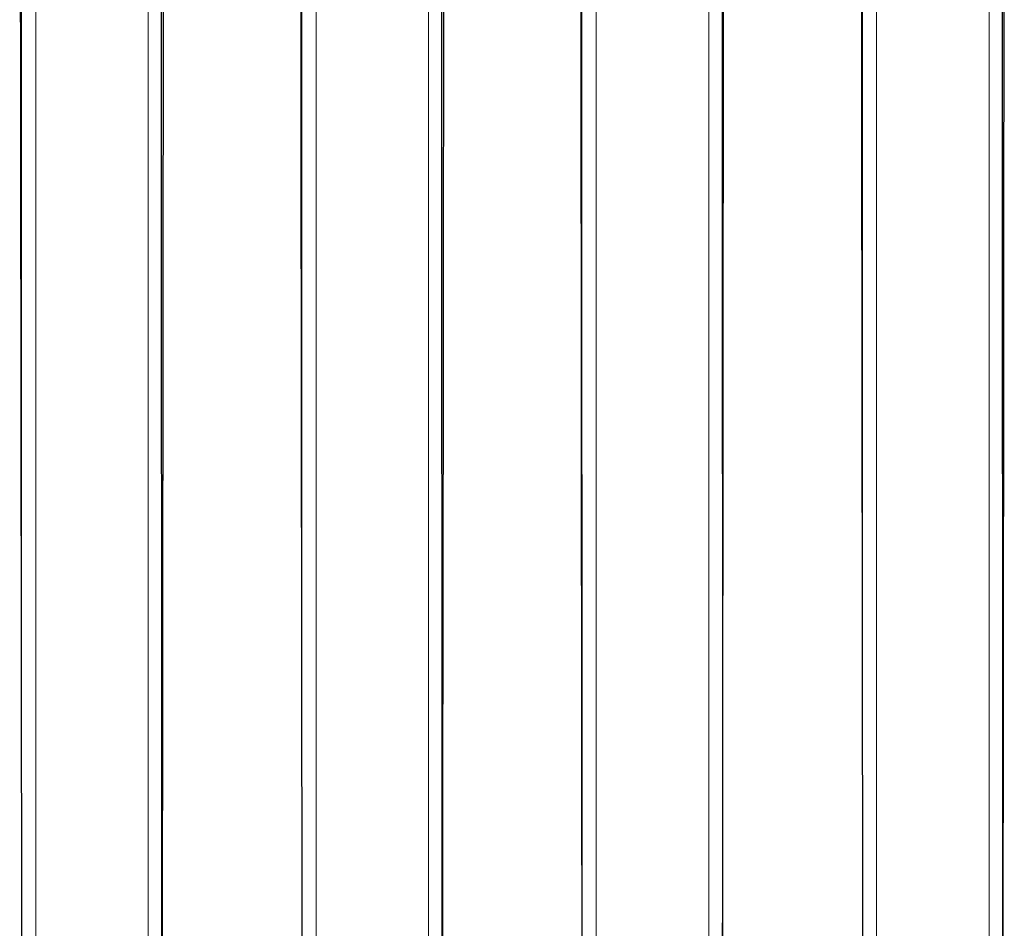
# Model space of a CAD drawing. Units: millimetres. Extents: x 130 to 4210, y 66 to 2600.
# Drawn here: x 1239 to 1310, y 1126 to 1192 of the extents above; entities that cross this region are included whole.
import ezdxf

# ---------------------------------------------------------------- set-up
doc = ezdxf.new("R2010")
doc.units = ezdxf.units.MM
doc.header["$LTSCALE"] = 13

msp = doc.modelspace()

# ---------------------------------------------------------------- linework, layer by layer
at = {"color": 7, "linetype": 'Continuous', "lineweight": 25}
for p, q in [((1310.385, 1102.303), (1310.344, 1233.153)), ((1290.031, 1232.163), (1290.075, 1102.191)), ((1269.774, 1102.034), (1269.725, 1231.091)), ((1249.464, 1101.796), (1249.412, 1229.937))]:
    msp.add_line(p, q, dxfattribs=at)
at = {"color": 8, "linetype": 'Continuous', "lineweight": 18}
for p, q in [((1309.386, 1098.07), (1309.387, 1232.195)), ((1279.926, 1099.059), (1279.879, 1231.646)), ((1301.234, 1231.806), (1301.235, 1098.061)), ((1268.775, 1098.029), (1268.777, 1230.125)), ((1260.622, 1229.67), (1260.624, 1098.021)), ((1240.314, 1228.478), (1240.316, 1098.001)), ((1248.466, 1098.009), (1248.467, 1228.966))]:
    msp.add_line(p, q, dxfattribs=at)
at = {"color": 8, "linetype": 'Continuous', "lineweight": 18, "flags": 128}
for points in [[(1300.191, 1232.676), (1300.213, 1165.825), (1300.234, 1098.98)], [(1280.927, 1098.041), (1280.926, 1164.406), (1280.926, 1230.779)], [(1289.078, 1231.202), (1289.077, 1164.622), (1289.077, 1098.049)], [(1259.572, 1230.534), (1259.598, 1164.734), (1259.623, 1100.104)], [(1239.26, 1229.338), (1239.288, 1164.127), (1239.315, 1100.179)]]:
    msp.add_lwpolyline(points, dxfattribs=at)
at = {"color": 7, "linetype": 'Continuous', "lineweight": 25, "flags": 128}
for points in [[(1300.105, 1231.376), (1300.114, 1222.638), (1300.151, 1184.638), (1300.156, 1179.888), (1300.165, 1170.389), (1300.175, 1160.889), (1300.184, 1151.389), (1300.189, 1146.64), (1300.207, 1127.641), (1300.232, 1102.632)], [(1310.491, 1231.817), (1310.464, 1203.491), (1310.46, 1198.726), (1310.451, 1189.198), (1310.442, 1179.669), (1310.433, 1170.141), (1310.429, 1165.376), (1310.411, 1146.32), (1310.387, 1120.991)], [(1290.077, 1121.013), (1290.078, 1121.727), (1290.088, 1131.196), (1290.127, 1169.075), (1290.132, 1173.81), (1290.142, 1183.281), (1290.151, 1192.751), (1290.161, 1202.222), (1290.166, 1206.957), (1290.186, 1225.899), (1290.176, 1230.853)], [(1279.924, 1102.771), (1279.923, 1103.185), (1279.918, 1107.951), (1279.913, 1112.717), (1279.91, 1115.101), (1279.905, 1119.867), (1279.9, 1124.633), (1279.895, 1129.4), (1279.892, 1131.783), (1279.882, 1141.316), (1279.877, 1146.082), (1279.867, 1155.615), (1279.856, 1165.148), (1279.846, 1174.681), (1279.841, 1179.448), (1279.831, 1188.981), (1279.821, 1198.515), (1279.81, 1208.048), (1279.805, 1212.815), (1279.794, 1223.15), (1279.789, 1228.317), (1279.778, 1230.328)], [(1259.472, 1229.24), (1259.482, 1220.657), (1259.526, 1183.163), (1259.532, 1178.477), (1259.543, 1169.104), (1259.554, 1159.731), (1259.565, 1150.358), (1259.57, 1145.671), (1259.592, 1126.926), (1259.621, 1102.908)], [(1269.899, 1229.764), (1269.889, 1220.649), (1269.878, 1211.147), (1269.873, 1206.396), (1269.862, 1196.894), (1269.851, 1187.393), (1269.84, 1177.891), (1269.835, 1173.141), (1269.824, 1163.64), (1269.814, 1154.139), (1269.803, 1144.638), (1269.798, 1139.888), (1269.786, 1129.632), (1269.78, 1124.504), (1269.776, 1121.032)], [(1249.599, 1228.614), (1249.588, 1219.755), (1249.576, 1210.323), (1249.57, 1205.606), (1249.559, 1196.174), (1249.547, 1186.742), (1249.536, 1177.31), (1249.53, 1172.594), (1249.519, 1163.162), (1249.507, 1153.73), (1249.495, 1144.299), (1249.49, 1139.584), (1249.477, 1129.488), (1249.471, 1124.44), (1249.468, 1122.118)], [(1239.153, 1228.047), (1239.164, 1219.553), (1239.211, 1182.345), (1239.217, 1177.694), (1239.229, 1168.392), (1239.241, 1159.09), (1239.253, 1149.789), (1239.259, 1145.138), (1239.282, 1126.535), (1239.299, 1113.652), (1239.307, 1107.21), (1239.311, 1103.99), (1239.312, 1103.066)]]:
    msp.add_lwpolyline(points, dxfattribs=at)

doc.saveas('drawing.dxf')
